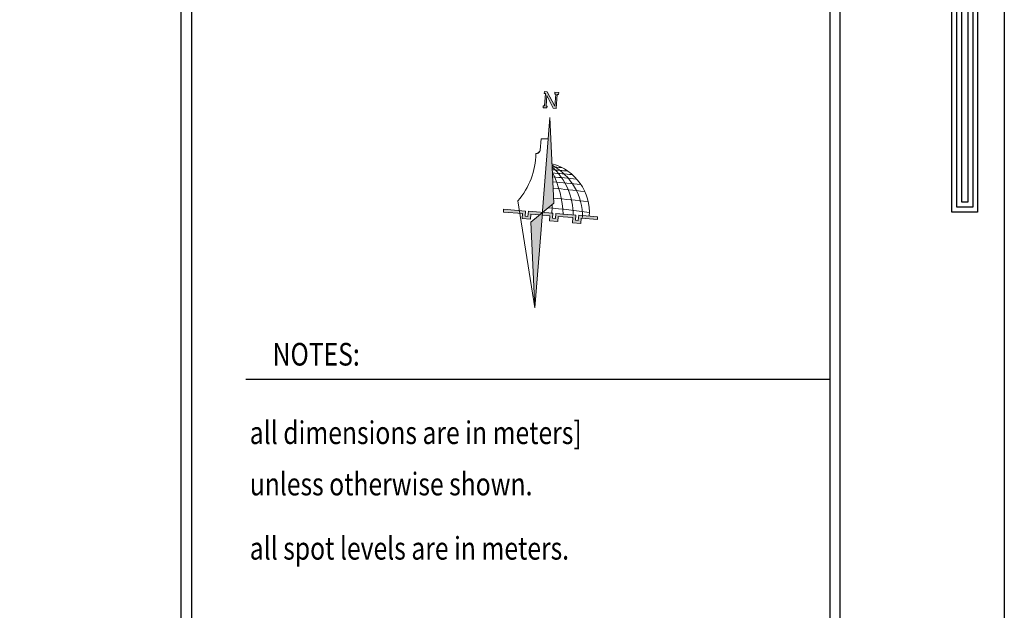
# Model space of a CAD drawing. Units: millimetres. Extents: x 822 to 3459, y 951 to 3162.
# Drawn here: x 3432 to 3459, y 1114 to 1131 of the extents above; entities that cross this region are included whole.
import ezdxf

# ---------------------------------------------------------------- set-up
doc = ezdxf.new("R2010")
doc.units = ezdxf.units.MM
doc.layers.add('1', color=7, linetype='Continuous')
doc.layers.add('LEGEND', color=7, linetype='Continuous')
doc.layers.add('Furniture', color=153, linetype='Continuous', lineweight=13)
doc.layers.add('WALL1', color=7, linetype='Continuous', lineweight=0)
doc.styles.add('ROMANC', font='romand.shx', dxfattribs={"height": 1.5})

# ---------------------------------------------------------------- blocks, each defined once
blk = doc.blocks.new('123')
for points in [[(227.0661225771972, 1106.699875299513), (229.6129446441366, 1106.699875299513), (229.6129446441366, 1072.742250408038), (228.5745352456304, 1072.742250408038), (228.5745352456304, 1105.631046808618), (227.0661225771972, 1105.632240487057)], [(227.0661225771972, 1106.499875299513), (229.4129446441366, 1106.499875299513), (229.4129446441366, 1072.942250408038), (228.7745352456304, 1072.942250408038), (228.7745352456304, 1105.830888601762), (227.0661225771972, 1105.83224054968)], [(227.0661225771972, 1106.299875299513), (229.2129446441366, 1106.299875299513), (229.2129446441366, 1073.142250408038), (228.9745352456304, 1073.142250408038), (228.9745352456304, 1106.030730394906), (227.0661225771972, 1106.032240612304)]]:
    blk.add_lwpolyline(points)
at = {"layer": 'WALL1'}
blk.add_line((230.6911989161543, 1115.476358591919), (230.6911989161543, 989.4763585919189), dxfattribs=at)
blk = doc.blocks.new('sdfgsnn')
h = blk.add_hatch(color=7)
h.dxf.hatch_style = 1
h.paths.add_polyline_path([(1.65178135385031, 123.3875684482709), (3.86114228115366, 123.3875684482709), (3.86114228115366, 122.3249289668357), (3.135209405039403, 122.3249289668357), (3.135209405039403, 114.2870214149142), (1.420240328668568, 114.2870214149142), (-2.72489951854004, 121.3149354000686), (-2.72489951854004, 115.1813707182866), (-2.135694521527057, 115.1813707182866), (-2.135694521527057, 114.1187312368515), (-4.345055448830862, 114.1187312368515), (-4.345055448830862, 115.1813707182866), (-3.64020618842278, 115.1813707182866), (-3.64020618842278, 122.2511994364619), (-4.345055448830862, 122.2511994364619), (-4.345055448830862, 123.3664848325646), (-2.764210174289928, 123.3664848325646), (2.219776485961119, 115.4863887754503), (2.219902735156665, 122.3249289668357), (1.65178135385031, 122.3249289668357)])
h = blk.add_hatch(color=1)
h.dxf.hatch_style = 1
h.paths.add_polyline_path([(-6.30519875813e-05, 108.7752084293627), (-3.16080186167e-05, 54.529110797581), (0.0810682253409141, 54.529110797581), (6.112544190673816, 60.39969840441592)])
h.paths.add_polyline_path([(-6.31245980003e-05, 44.80792271744575), (-6.31245980003e-05, 54.45014360941451), (-6.11254419067336, 48.50071169593865), (0, 0)])
h = blk.add_hatch(color=103)
h.dxf.hatch_style = 1
h.paths.add_polyline_path([(-1.529530421144498, 52.96147453276222), (-3.15622628477e-05, 54.45017432983121), (-3.06993320009e-05, 52.96147453276228), (4.408180046753841, 52.96147453276228), (4.408180046753841, 50.05774302830634), (9.21612817215373, 50.05774302830634), (9.21612817215373, 52.96147453276228), (17.55918003043507, 52.96147453276228), (17.55918003043507, 50.05774302830634), (22.36712815583496, 50.05774302830634), (22.36712815583496, 52.96147453276228), (31.62536043480304, 52.96147453276228), (31.62536043480304, 54.529110797581), (20.78901320776095, 54.529110797581), (20.78901320776095, 51.63585797638024), (19.13729497850909, 51.63585797638024), (19.13729497850909, 54.529110797581), (7.638013224079713, 54.529110797581), (7.638013224079713, 51.63585797638024), (5.986294994827857, 51.63585797638024), (5.986294994827857, 54.529110797581), (-8.10096902524674, 54.529110797581), (-8.10096902524674, 51.63585797638024), (-9.763292186949913, 51.63585797638024), (-9.763292186949913, 54.529110797581), (-22.29352487465667, 54.529110797581), (-22.29352487465667, 52.96147453276228), (-11.33092845176861, 52.96147453276228), (-11.33092845176861, 50.05774302830634), (-6.533459009623583, 50.05774302830634), (-6.533459009623583, 52.96147453276228)])
at = {"color": 1}
for p, q in [((-6.31245980003e-05, 108.9004732249524), (-3.06993320009e-05, 52.96147453276228)), ((6.112544190673816, 60.39969840441592), (-6.30519875813e-05, 108.7752084293613)), ((-6.31245980003e-05, 44.80792271744575), (-6.31245980003e-05, 54.529110797581))]:
    blk.add_line(p, q, dxfattribs=at)
for p, q in [((-4.134724288551297, 96.39119790375612), (-4.134985647905978, 89.78857720236675)), ((-3.976912793743846, 96.2439913413998), (-4.134828747330175, 89.84730209581932)), ((-0.1578746194049927, 96.654301227899), (-4.134724288551297, 96.39119790375612)), ((-0.1578746194049927, 96.49648973309162), (-3.976912793743846, 96.2439913413998)), ((-5.60930957363e-05, 96.76995767548084), (-0.1578746194049927, 96.654301227899)), ((-6.31245980003e-05, 96.38071922050092), (-0.1578746194049927, 96.49648973309162)), ((-6.11254419067336, 48.50071169593865), (6.112544190673816, 60.39969840441592)), ((-6.31245980003e-05, 52.96147453276228), (-6.31245980003e-05, 54.529110797581)), ((0, 0), (-6.11254419067336, 48.50071169593865)), ((0, -1.137e-13), (-6.31245980003e-05, 44.80792271744575))]:
    blk.add_line(p, q)
for points in [[(1.65178135385031, 123.3875684482709), (3.86114228115366, 123.3875684482709), (3.86114228115366, 122.3249289668357), (3.135209405039403, 122.3249289668357), (3.135209405039403, 114.2870214149142), (1.420240328668568, 114.2870214149142), (-2.72489951854004, 121.3149354000686), (-2.72489951854004, 115.1813707182866), (-2.135694521527057, 115.1813707182866), (-2.135694521527057, 114.1187312368515), (-4.345055448830862, 114.1187312368515), (-4.345055448830862, 115.1813707182866), (-3.64020618842278, 115.1813707182866), (-3.64020618842278, 122.2511994364619), (-4.345055448830862, 122.2511994364619), (-4.345055448830862, 123.3664848325646), (-2.764210174289928, 123.3664848325646), (2.219776485961119, 115.4863887754503), (2.219902735156665, 122.3249289668357), (1.65178135385031, 122.3249289668357), (1.65178135385031, 123.3875684482709)], [(-22.29352487465667, 54.529110797581), (-9.763292186949913, 54.529110797581), (-9.763292186949913, 51.63585797638024), (-8.10096902524674, 51.63585797638024), (-8.10096902524674, 54.529110797581), (5.986294994827857, 54.529110797581)], [(-1.529530421144045, 52.96147453276228), (-6.533459009623583, 52.96147453276228), (-6.533459009623583, 50.05774302830634), (-11.33092845176861, 50.05774302830634), (-11.33092845176861, 52.96147453276228), (-22.29352487465667, 52.96147453276228), (-22.29352487465667, 54.529110797581)], [(5.986294994827857, 54.529110797581), (5.986294994827857, 51.63585797638024), (7.638013224079713, 51.63585797638024), (7.638013224079713, 54.529110797581), (19.13729497850909, 54.529110797581), (19.13729497850909, 51.63585797638024), (20.78901320776095, 51.63585797638024), (20.78901320776095, 54.529110797581), (31.62536043480304, 54.529110797581), (31.62536043480304, 52.96147453276228), (22.36712815583496, 52.96147453276228), (22.36712815583496, 50.05774302830634), (17.55918003043507, 50.05774302830634), (17.55918003043507, 52.96147453276228), (9.21612817215373, 52.96147453276228), (9.21612817215373, 50.05774302830634), (4.408180046753841, 50.05774302830634), (4.408180046753841, 52.96147453276228), (-3.06993320009e-05, 52.96147453276228)]]:
    blk.add_lwpolyline(points)
blk.add_lwpolyline([(0, -5.68e-14), (-14.47409357220112, 60.00332478494924, 0.1721764340097345), (-6.33878274962899, 87.70632634772204, 0.3246032201039222), (-4.134828747330175, 89.84730209581932), (-4.056142009781979, 96.3178963541202), (-6.31245980003e-05, 96.57533235589732), (-6.31245980003e-05, 96.77822632317043)], format="xyb")
for centre, radius, start, end in [((-6.221312953074175, 89.80362733247034), 2.095056894765698, 266.9358633288047, 5.229792513275161), ((-1.94517082340144, 54.278005383895), 28.78403974591777, 0.3419440810682519, 79.47231560254976), ((-10.33492790385025, 51.28734946146807), 33.458368532719, 3.7704623948482, 65.69143868248038), ((-18.79819787739871, 51.90337257258812), 36.51865639544267, 3.726109722413967, 52.27730170033527), ((7.446555730036835, 209.9300941875114), 130.7404001608743, 268.3731793604919, 272.1347695516462), ((-46.23289528808164, 47.71524595537693), 58.44875127849036, 6.445521977677748, 30.8717018306886), ((11.18968365506589, 370.5537354169546), 293.1678353287233, 268.5881437735541, 270.7606252349457), ((0.2178419093283992, -493.7345793750954), 568.9722863290739, 88.2112147489759, 89.59453149754904), ((-0.0826000125989595, -504.0722233662653), 576.5056763771063, 87.94302088204745, 89.53485972519066), ((0.2581821973521983, -483.0065192023169), 551.7806455585051, 87.64134328257862, 89.50134290388705), ((-8.081390615665441, -860.9056053182436), 924.196999758686, 87.9204485154274, 89.1415358499888), ((1.420042846754768, -411.151504587717), 468.5239165679976, 86.89778193152596, 89.80569095802704), ((-90.70532305625193, 49.93950549280582), 96.2632906578192, 2.582314280033529, 5.640087061622465)]:
    blk.add_arc(centre, radius, start, end)
at = {"color": 252}
blk.add_arc((5.243504479213243, 132.1937493821732), 51.33855848231583, 268.0927964018614, 273.9787721283341, dxfattribs=at)

msp = doc.modelspace()

# ---------------------------------------------------------------- linework, layer by layer
for p, q in [((3436.015619071444, 1149.840804540955), (3436.015619071444, 1074.01825397868)), ((3436.309265838648, 1149.56328921637), (3436.309265838648, 1074.29576981667)), ((3453.746465548546, 1078.538170932547), (3453.746465548546, 1145.346706124469))]:
    msp.add_line(p, q)
for points in [[(3338.016159878559, 1154.163078311472), (3458.503659878559, 1154.163078311472), (3458.503659878559, 1069.113078311471), (3338.016159878559, 1069.113078311471), (3338.016159878559, 1154.163078311472)], [(3450.813320806093, 1076.882781182188), (3450.813320806093, 1078.260125172378), (3454.024511308716, 1078.260125172378), (3454.024511308716, 1145.624747469621), (3450.814412351864, 1145.624798442374)]]:
    msp.add_lwpolyline(points)
at = {"layer": 'LEGEND'}
msp.add_line((3437.793057949867, 1120.764308856268), (3453.746465548546, 1120.764308856268), dxfattribs=at)

# ---------------------------------------------------------------- block references
at = {"xscale": 0.675, "yscale": 0.675, "zscale": 0.675}
for p in [(3302.787100610155, 401.2165362619262), (3302.787100610155, 401.2165362619257)]:
    msp.add_blockref('123', p, dxfattribs=at)
at = {"layer": 'Furniture', "extrusion": (-0.06044676715643634, -0.00682929350237458, 0.9981480597038669), "xscale": 0.04781930643538901, "yscale": 0.04781930643538901, "zscale": 0.04781930643538901, "rotation": 79.00420400626903}
msp.add_blockref('sdfgsnn', (-728.7797408057332, 3543.370367196783, -215.9432703193695), dxfattribs=at)

# ---------------------------------------------------------------- texts
at = {"layer": '1', "style": 'ROMANC', "width": 0.8}
for s, p in [('NOTES:', (3438.521950500953, 1121.131980911034)), ('all dimensions are in meters]', (3437.89778377053, 1118.991253740595)), ('unless otherwise shown.', (3437.89778377053, 1117.591152029669)), ('all spot levels are in meters.', (3437.89778377053, 1115.838348495825))]:
    msp.add_text(s, height=0.6182716699481736, dxfattribs=at).set_placement(p)

doc.saveas('drawing.dxf')
